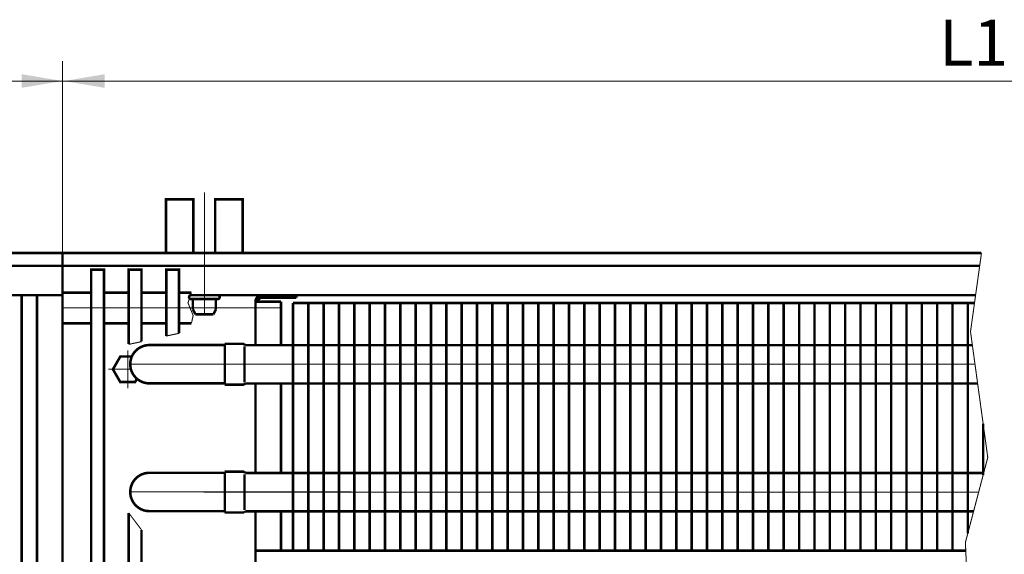
# Model space of a CAD drawing. Extents: x -30349 to -1105, y -28251 to -2139.
# Drawn here: x -26247 to -26054, y -22646 to -22542 of the extents above; entities that cross this region are included whole.
import ezdxf

# ---------------------------------------------------------------- set-up
doc = ezdxf.new("R2010")
doc.units = 0
doc.linetypes.add('CENTER2', pattern=[28.575, 19.05, -3.175, 3.175, -3.175])
doc.linetypes.add('gost6', pattern=[12, 8, -1.5, 1, -1.5])
doc.layers.get('0').update_dxf_attribs({"linetype": 'CONTINUOUS', "lineweight": 0})
doc.layers.add('Контур', color=7, linetype='CONTINUOUS', lineweight=30)
doc.layers.add('Осевая', color=5, linetype='CENTER2', lineweight=13)
doc.layers.add('Слой1', color=7, linetype='CONTINUOUS')
doc.styles.add('style1', font='times.ttf', dxfattribs={"oblique": 15})

msp = doc.modelspace()

# ---------------------------------------------------------------- linework, layer by layer
at = {"layer": 'Контур'}
for p, q in [((-26225.72, -22605.151, 0.25), (-26223.22, -22604.605, 0.25)), ((-26218.37, -22603.547, 0.25), (-26215.87, -22603.002, 0.25))]:
    msp.add_line(p, q, dxfattribs=at)
at = {"layer": 'Контур', "flags": 128}
for points, const_width, elevation in [([(-26238.67, -22549.746), (-26238.67, -22587.326)], 0.2, 0.25), ([(-26238.67, -22550.245), (-26238.67, -22587.326)], 0.2, 0.25), ([(-26626.42, -22553.67), (-25858.67, -22553.67)], 0.2, 0.25), ([(-26208.808, -22587.326), (-26208.808, -22576.826), (-26203.42, -22576.826), (-26203.42, -22587.326)], 0.5, -1.757), ([(-26426.035, -22587.326), (-26238.67, -22587.326)], 0.5, 0.25), ([(-26238.67, -22587.326), (-26058.902, -22587.326)], 0.5, 0.25), ([(-26238.67, -22587.326), (-26238.67, -22722.826)], 0.5, 0.25), ([(-26058.902, -22587.326), (-26061.045, -22602.701), (-26057.67, -22627.326), (-26062.045, -22643.951), (-26061.045, -22666.576), (-26062.045, -22698.576), (-26056.367, -22722.826)], 0.2, 0.25), ([(-26426.383, -22589.826), (-26238.67, -22589.826)], 0.5, 0.25), ([(-26238.67, -22589.826), (-26059.25, -22589.826)], 0.5, 0.25), ([(-26223.22, -22604.605), (-26223.22, -22590.576), (-26225.72, -22590.576), (-26225.72, -22605.151)], 0.5, 0.25), ([(-26215.87, -22603.002), (-26215.87, -22590.576), (-26218.37, -22590.576), (-26218.37, -22603.547)], 0.5, 0.25), ([(-26238.67, -22595.076), (-26233.07, -22595.076)], 0.5, 0.25), ([(-26230.57, -22595.076), (-26225.72, -22595.076)], 0.5, 0.25), ([(-26223.22, -22595.076), (-26218.37, -22595.076)], 0.5, 0.25), ([(-26215.87, -22595.076), (-26213.445, -22595.076)], 0.5, 0.25), ([(-26213.445, -22595.076), (-26214.121, -22597.079), (-26213.115, -22599.538), (-26213.445, -22601.076)], 0.2, 0.25), ([(-26427.185, -22595.576), (-26238.67, -22595.576)], 0.5, 0.25), ([(-26246.67, -22595.576), (-26246.67, -22714.576)], 0.5, 0.25), ([(-26243.67, -22595.576), (-26243.67, -22714.576)], 0.5, 0.25), ([(-26213.614, -22595.576), (-26060.052, -22595.576)], 0.5, 0.25), ([(-26208.299, -22596.326), (-26213.541, -22596.326)], 0.5, 0.75), ([(-26213.17, -22596.576), (-26213.17, -22598.343)], 0.5, 0.75), ([(-26208.67, -22596.576), (-26208.67, -22598.343)], 0.5, 0.75), ([(-26200.92, -22605.351), (-26200.92, -22596.826)], 0.5, 0.25), ([(-26195.92, -22596.826), (-26200.92, -22596.826)], 0.5, 0.25), ([(-26199.67, -22595.576), (-26192.92, -22595.576)], 0.5, 0.25), ([(-26199.67, -22596.076), (-26192.92, -22596.076)], 0.5, 0.25), ([(-26195.92, -22605.351), (-26195.92, -22596.826)], 0.5, 0.25), ([(-26192.92, -22596.076), (-26192.92, -22595.576)], 0.5, 0.25), ([(-26213.17, -22598.343), (-26212.676, -22599.326)], 0.5, 0.75), ([(-26208.67, -22598.343), (-26209.163, -22599.326)], 0.5, 0.75), ([(-26209.163, -22599.326), (-26212.678, -22599.322)], 0.5, 0.75), ([(-26238.67, -22601.076), (-26233.07, -22601.076)], 0.5, 0.25), ([(-26230.57, -22601.076), (-26225.72, -22601.076)], 0.5, 0.25), ([(-26223.22, -22601.076), (-26218.37, -22601.076)], 0.5, 0.25), ([(-26215.87, -22601.076), (-26213.445, -22601.076)], 0.5, 0.25), ([(-26225.106, -22607.576), (-26227.363, -22607.576), (-26228.806, -22610.076), (-26227.363, -22612.576), (-26224.476, -22612.576), (-26224.103, -22611.929)], 0.5, 0.25), ([(-26200.92, -22630.351), (-26200.92, -22612.851)], 0.5, 0.25), ([(-26225.72, -22638.166), (-26225.72, -22719.576), (-26223.22, -22719.576), (-26223.22, -22641.485)], 0.5, 0.25), ([(-26225.72, -22638.166), (-26223.22, -22641.485)], 0.2, 0.25), ([(-26200.92, -22656.076), (-26200.92, -22637.851)], 0.5, 0.25), ([(-26195.92, -22645.576), (-26195.92, -22637.851)], 0.5, 0.25), ([(-26200.92, -22645.576), (-26061.973, -22645.576)], 0.5, 0.25)]:
    msp.add_lwpolyline(points, dxfattribs=dict(at, const_width=const_width, elevation=elevation))
at = {"layer": 'Контур', "const_width": 0.5, "flags": 128}
for points, elevation in [([(-26218.42, -22587.326), (-26218.42, -22576.826), (-26213.058, -22576.826), (-26213.058, -22587.195, 0.0154603), (-26213.054, -22587.326, 0.0154603)], -1.757), ([(-26213.541, -22595.576, 0.989423), (-26213.541, -22596.326)], 0.75), ([(-26213.17, -22596.576, 0.4142136), (-26213.42, -22596.326)], 0.75), ([(-26208.42, -22596.326, 0.4142136), (-26208.67, -22596.576)], 0.75), ([(-26208.299, -22596.326, 0.989423), (-26208.299, -22595.576)], 0.75), ([(-26199.67, -22595.576, 0.4142136), (-26200.92, -22596.826)], 0.25), ([(-26199.67, -22596.076, 0.4142136), (-26200.42, -22596.826)], 0.25), ([(-26206.925, -22605.326), (-26221.669, -22605.326, 1), (-26221.669, -22612.826), (-26206.925, -22612.826)], 0.25), ([(-26206.925, -22630.326), (-26221.669, -22630.326, 1), (-26221.669, -22637.826), (-26206.925, -22637.826)], 0.25)]:
    msp.add_lwpolyline(points, format="xyb", dxfattribs=dict(at, elevation=elevation))
at = {"layer": 'Контур', "const_width": 0.5, "elevation": 0.25, "flags": 128}
msp.add_lwpolyline([(-26233.07, -22719.576), (-26230.57, -22719.576), (-26230.57, -22590.576), (-26233.07, -22590.576)], close=True, dxfattribs=at)
at = {"layer": 'Контур', "const_width": 0.5, "flags": 128}
for points in [[(-26060.264, -22597.101), (-26193.575, -22597.101)], [(-26193.575, -22597.101), (-26193.575, -22645.576)], [(-26190.575, -22597.101), (-26190.575, -22645.576)], [(-26187.575, -22597.101), (-26187.575, -22645.576)], [(-26184.575, -22597.101), (-26184.575, -22645.576)], [(-26181.575, -22597.101), (-26181.575, -22645.576)], [(-26178.575, -22597.101), (-26178.575, -22645.576)], [(-26175.575, -22597.101), (-26175.575, -22645.576)], [(-26172.575, -22597.101), (-26172.575, -22645.576)], [(-26169.575, -22597.101), (-26169.575, -22645.576)], [(-26166.575, -22597.101), (-26166.575, -22645.576)], [(-26163.575, -22597.101), (-26163.575, -22645.576)], [(-26160.575, -22597.101), (-26160.575, -22645.576)], [(-26157.575, -22597.101), (-26157.575, -22645.576)], [(-26154.575, -22597.101), (-26154.575, -22645.576)], [(-26151.575, -22597.101), (-26151.575, -22645.576)], [(-26148.575, -22597.101), (-26148.575, -22645.576)], [(-26145.575, -22597.101), (-26145.575, -22645.576)], [(-26142.575, -22597.101), (-26142.575, -22645.576)], [(-26139.575, -22597.101), (-26139.575, -22645.576)], [(-26136.575, -22597.101), (-26136.575, -22645.576)], [(-26133.575, -22597.101), (-26133.575, -22645.576)], [(-26130.575, -22597.101), (-26130.575, -22645.576)], [(-26127.575, -22597.101), (-26127.575, -22645.576)], [(-26124.575, -22597.101), (-26124.575, -22645.576)], [(-26121.575, -22597.101), (-26121.575, -22645.576)], [(-26118.575, -22597.101), (-26118.575, -22645.576)], [(-26115.575, -22597.101), (-26115.575, -22645.576)], [(-26112.575, -22597.101), (-26112.575, -22645.576)], [(-26109.575, -22597.101), (-26109.575, -22645.576)], [(-26106.575, -22597.101), (-26106.575, -22645.576)], [(-26103.575, -22597.101), (-26103.575, -22645.576)], [(-26100.575, -22597.101), (-26100.575, -22645.576)], [(-26097.575, -22597.101), (-26097.575, -22645.576)], [(-26094.575, -22597.101), (-26094.575, -22645.576)], [(-26091.575, -22597.101), (-26091.575, -22645.576)], [(-26088.575, -22597.101), (-26088.575, -22645.576)], [(-26085.575, -22597.101), (-26085.575, -22645.576)], [(-26082.575, -22597.101), (-26082.575, -22645.576)], [(-26079.575, -22597.101), (-26079.575, -22645.576)], [(-26076.575, -22597.101), (-26076.575, -22645.576)], [(-26073.575, -22597.101), (-26073.575, -22645.576)], [(-26070.575, -22597.101), (-26070.575, -22645.576)], [(-26067.575, -22597.101), (-26067.575, -22645.576)], [(-26064.575, -22597.101), (-26064.575, -22645.576)], [(-26061.575, -22597.101), (-26061.575, -22642.165)], [(-26203.175, -22605.101), (-26206.925, -22605.101)], [(-26206.925, -22605.101), (-26206.925, -22613.101)], [(-26202.925, -22605.351), (-26203.175, -22605.101)], [(-26203.075, -22605.601), (-26203.075, -22612.601)], [(-26060.681, -22605.351), (-26202.925, -22605.351)], [(-26206.925, -22613.101), (-26203.175, -22613.101)], [(-26203.175, -22613.101), (-26202.925, -22612.851)], [(-26202.925, -22612.851), (-26059.654, -22612.851)], [(-26195.92, -22630.351), (-26195.92, -22612.851)], [(-26058.575, -22620.724), (-26058.575, -22630.765)], [(-26206.925, -22630.101), (-26203.175, -22630.101)], [(-26206.925, -22638.101), (-26206.925, -22630.101)], [(-26203.175, -22630.101), (-26202.925, -22630.351)], [(-26203.075, -22637.601), (-26203.075, -22630.601)], [(-26202.925, -22630.351), (-26058.466, -22630.351)], [(-26203.175, -22638.101), (-26206.925, -22638.101)], [(-26202.925, -22637.851), (-26203.175, -22638.101)], [(-26060.439, -22637.851), (-26202.925, -22637.851)]]:
    msp.add_lwpolyline(points, dxfattribs=at)
at = {"layer": 'Осевая', "color": 7, "linetype": 'gost6', "const_width": 0.2, "elevation": 0.25, "flags": 128}
for points in [[(-26210.92, -22599.558), (-26210.92, -22575.451)], [(-26238.67, -22598.076), (-26196.054, -22598.076)], [(-26225.419, -22609.076), (-26060.171, -22609.076)]]:
    msp.add_lwpolyline(points, dxfattribs=at)
at = {"layer": 'Осевая', "color": 7, "linetype": 'gost6', "const_width": 0.2, "flags": 128}
for points in [[(-26225.92, -22613.813), (-26225.92, -22606.34)], [(-26229.705, -22610.076), (-26225.283, -22610.076)], [(-26225.419, -22634.076), (-26059.453, -22634.101)]]:
    msp.add_lwpolyline(points, dxfattribs=at)
at = {"layer": 'Слой1', "color": 0, "linetype": 'Continuous', "lineweight": 30}
for points in [[(-26246.67, -22552.337, 0.25), (-26246.67, -22555.004, 0.25), (-26238.67, -22553.67, 0.25)], [(-26230.42, -22552.337, 0.25), (-26230.42, -22555.004, 0.25), (-26238.42, -22553.67, 0.25)]]:
    msp.add_solid(points, dxfattribs=at)

# ---------------------------------------------------------------- texts
at = {"lineweight": 30, "insert": (-26060.42, -22546.17, 0.25), "char_height": 9, "attachment_point": 5, "style": 'style1'}
msp.add_mtext('\\A1;L1', dxfattribs=at)

doc.saveas('drawing.dxf')
